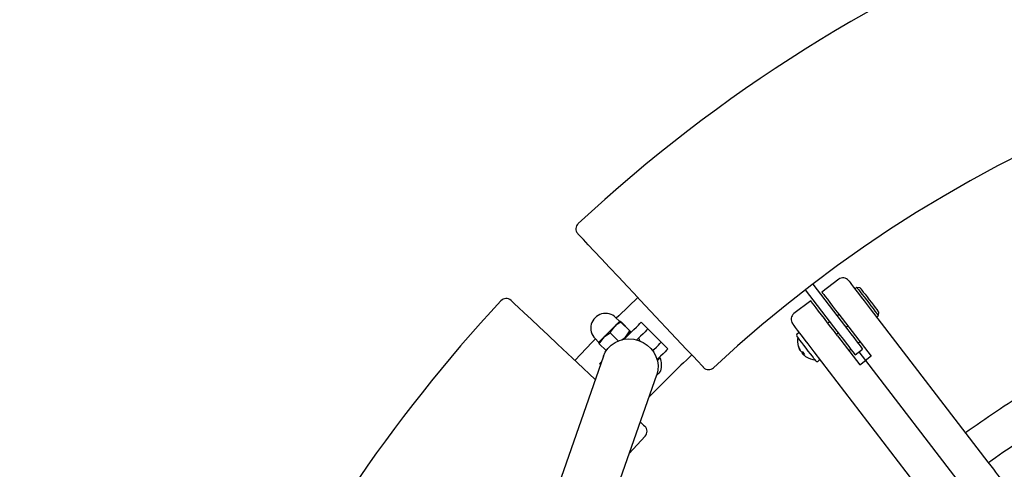
# Model space of a CAD drawing. Units: millimetres. Extents: x 0 to 16.8, y 2.9 to 23.8.
# Drawn here: x 9.8 to 10.2, y 8 to 8.1 of the extents above; entities that cross this region are included whole.
import ezdxf

# ---------------------------------------------------------------- set-up
doc = ezdxf.new("R2010")
doc.units = ezdxf.units.MM
doc.header["$LTSCALE"] = 80
doc.header["$PDSIZE"] = -1
doc.linetypes.add('SLD-Сплошная', pattern=[0])
doc.styles.get("Standard").update_dxf_attribs({"font": 'isocpeui.ttf'})
doc.dimstyles.new('ISO-25', dxfattribs={"dimtxt": 2.5, "dimasz": 2.5, "dimexe": 1.25, "dimexo": 0.625, "dimtad": 1, "dimtxsty": 'Standard', "dimcen": 2.5, "dimadec": 0, "dimazin": 0, "dimtfac": 1, "dimtmove": 0, "dimatfit": 3, "dimfxl": 1, "dimarcsym": 0})

# ---------------------------------------------------------------- blocks, each defined once
blk = doc.blocks.new('*D13')
at = {"color": 0, "lineweight": -2, "transparency": 16777216}
for p, q in [((5.309589873533836, 8.610430607654145), (5.309589873533836, 12.43192440961666)), ((12.53948531691146, 6.547561840389665), (12.53948531691146, 12.43192440961666)), ((5.549589873533836, 12.35192440961666), (12.29948531691146, 12.35192440961666))]:
    blk.add_line(p, q, dxfattribs=at)
at = {"color": 0, "transparency": 16777216}
for points in [[(5.549589873533836, 12.39192440961666), (5.549589873533836, 12.31192440961667), (5.309589873533836, 12.35192440961666)], [(12.29948531691146, 12.39192440961666), (12.29948531691146, 12.31192440961667), (12.53948531691146, 12.35192440961666)]]:
    blk.add_solid(points, dxfattribs=at)
at = {"layer": 'Defpoints', "color": 0, "transparency": 16777216}
for p in [(12.53948531691146, 12.35192440961666), (5.309589873533836, 8.610430607654145), (12.53948531691146, 6.547561840389665)]:
    blk.add_point(p, dxfattribs=at)
at = {"color": 0, "transparency": 16777216, "insert": (8.924537595222645, 12.59592440961666), "char_height": 0.24, "attachment_point": 5}
blk.add_mtext('7,23м', dxfattribs=at)
blk = doc.blocks.new('*D14')
at = {"color": 0, "lineweight": -2, "transparency": 16777216}
for p, q in [((8.821488667243464, 8.883370930723249), (13.38970517732415, 8.88337093072325)), ((13.30970517732415, 6.524156943693884), (13.30970517732415, 8.64337093072325)), ((9.004439653541343, 6.284156943693883), (13.38970517732415, 6.284156943693884))]:
    blk.add_line(p, q, dxfattribs=at)
at = {"color": 0, "transparency": 16777216}
for points in [[(13.26970517732415, 8.64337093072325), (13.34970517732415, 8.64337093072325), (13.30970517732415, 8.88337093072325)], [(13.26970517732415, 6.524156943693884), (13.34970517732415, 6.524156943693884), (13.30970517732415, 6.284156943693884)]]:
    blk.add_solid(points, dxfattribs=at)
at = {"layer": 'Defpoints', "color": 0, "transparency": 16777216}
for p in [(8.821488667243464, 8.883370930723249), (13.30970517732415, 8.88337093072325), (9.004439653541343, 6.284156943693883)]:
    blk.add_point(p, dxfattribs=at)
at = {"color": 0, "transparency": 16777216, "insert": (13.06570517732415, 7.583763937208562), "char_height": 0.24, "attachment_point": 5, "rotation": 90}
blk.add_mtext('2,60м', dxfattribs=at)

msp = doc.modelspace()

# ---------------------------------------------------------------- linework, layer by layer
at = {"color": 7, "linetype": 'SLD-Сплошная', "lineweight": 25}
for p, q in [((10.13617597889278, 8.035535167350195), (10.12903581928585, 8.030056308402441)), ((10.12199698757503, 8.03101612199726), (10.13401781391476, 8.015350173606299)), ((10.12517033886287, 8.033451180352591), (10.13719140362118, 8.01778523196163)), ((10.143915284389, 8.032020072831534), (10.14312182735775, 8.03141130079212)), ((10.14531718563411, 8.031835477246664), (10.143915284389, 8.032020072831534)), ((10.07154523205135, 8.005749981297873), (10.05185352634762, 8.02670885194721)), ((10.12427579235409, 8.026403765572928), (10.11713563274715, 8.020924906625174)), ((10.14955316852901, 8.023029814853095), (10.19958196949337, 7.957831005944632)), ((10.04302607845638, 8.017705629958533), (10.04151974987362, 8.019211779727362)), ((10.13634096454952, 8.020536075724982), (10.13554774593685, 8.01992733348789)), ((10.15225325893734, 8.019510995044135), (10.15304647755001, 8.020119767083548)), ((10.15304647755001, 8.020119767083548), (10.15323125194881, 8.021521876944922)), ((10.04366575550411, 8.017354588403128), (10.04328738521908, 8.01779721249523)), ((10.04366575550411, 8.017354588403128), (10.04744087528561, 8.013579438819312)), ((10.04372989010189, 8.017418812407874), (10.04750500988338, 8.013643662824057)), ((10.0523031837878, 8.01726723779621), (10.05513154339168, 8.014438818587683)), ((10.13237415623043, 8.01749227513256), (10.13158093761776, 8.016883503093146)), ((10.13920031856869, 8.015167187346838), (10.13999353718136, 8.015775959386252)), ((10.14049922298763, 8.015116851224326), (10.14991651844356, 8.00284410585346)), ((10.03268109630916, 8.010372947348975), (10.03418718647335, 8.008866797580145)), ((10.03447400402401, 8.00816289652767), (10.03634535145138, 8.010855268134497)), ((10.03903781246517, 8.012726645364188), (10.04245196651791, 8.009312342299841)), ((10.04407631229732, 8.009752313985251), (10.04553734135006, 8.01085494030895)), ((10.04465709995602, 8.009974698914908), (10.04553734135006, 8.01085494030895)), ((10.04523216556881, 8.01019615997257), (10.04508816074703, 8.010052155150793)), ((10.04629288982723, 8.011256824626349), (10.04611598324154, 8.011433612002753)), ((10.04750500988338, 8.013643662824057), (10.04788338016842, 8.013201038731955)), ((10.05993996929501, 8.00963048209133), (10.05598007511471, 8.01359028686466)), ((10.1190768368182, 8.012645761861227), (10.11844192814205, 8.012158732308768)), ((10.13523351024959, 8.012123386754416), (10.13602672886226, 8.01273215879383)), ((10.13573919605587, 8.01146427859249), (10.1451564915118, 7.999191563023947)), ((10.03447400402401, 8.00816289652767), (10.03740726780269, 8.005229602946661)), ((10.06078850101803, 8.008781950368308), (10.06361686062191, 8.005953531159781)), ((10.14049230884884, 8.005269925488852), (10.14128576588009, 8.005878697528265)), ((10.14314924549435, 8.003449867858313), (10.14632283520077, 8.005884926213644)), ((10.1452523357806, 8.008922498120688), (10.14445911716793, 8.008313726081274)), ((10.03621302913998, 8.002835552586935), (9.978563178294639, 7.83751321901264)), ((10.06035004925106, 8.002149294509314), (10.06008135151241, 8.002417992247961)), ((10.12018143009517, 8.004835109605215), (10.1198195106921, 8.005307059182547)), ((10.12064515423153, 8.004230837716483), (10.12106405567501, 8.004538308276556)), ((10.12139402698849, 8.004108379973792), (10.12100731205318, 8.003758888139151)), ((10.12142263721798, 8.00407091845455), (10.12101732563351, 8.00374589432659)), ((10.1757813579974, 7.939568172587776), (10.12575255703304, 8.004766981496237)), ((10.14473615955684, 8.00466741193714), (10.14753638576839, 8.001017849339865)), ((10.14991651844356, 8.00284410585346), (10.14753638576839, 8.001017849339865)), ((10.02518402408931, 8.000039260281943), (10.03275691341732, 7.992924134625815)), ((10.0349634773669, 7.999251704110526), (10.03462563824032, 7.999589573039435)), ((10.12726913761471, 8.000655125274085), (10.12790380787227, 8.001142125024222)), ((10.1451564915118, 7.999191563023947), (10.14753638576839, 8.001017849339865)), ((10.14753638576839, 8.001017849339865), (10.1881481296954, 7.948091755999945)), ((10.00122486423824, 7.829610805405997), (10.05887471508358, 7.994933109177969)), ((10.04722296070431, 7.9615194307703), (10.05396567653988, 7.968903015746497))]:
    msp.add_line(p, q, dxfattribs=at)
at = {"color": 7, "linetype": 'SLD-Сплошная', "lineweight": 25, "flags": 128}
for points in [[(10.05185352634762, 8.02670885194721), (10.04917417835567, 8.029560665978812), (10.04649220775936, 8.03241519202175), (10.04258405041073, 8.036574880971335), (10.03885589908932, 8.040542881383322), (10.03541718792293, 8.0442029642004), (10.03236042332027, 8.04745630492153), (10.02977858852718, 8.05020413865032), (10.02773796390865, 8.052376102103613), (10.02630435299251, 8.053901951207541), (10.02550994228695, 8.054747651709937), (10.02542673420284, 8.054836015595816)], [(10.14038239788387, 8.03498141039791), (10.14040790867184, 8.034948061599158), (10.14062463116024, 8.034665684594534), (10.14105593036983, 8.034103672398947), (10.14168869327877, 8.033279012336157), (10.14250360798214, 8.03221685756626), (10.14347635578487, 8.030949394597434), (10.14457665752743, 8.029515187634848), (10.14577184986446, 8.027957807673834), (10.14702497791622, 8.026324580802344), (10.1482983715472, 8.02466509808483), (10.14955316852901, 8.023029814853095)], [(10.143915284389, 8.032020072831534), (10.14396630596493, 8.031953315629385), (10.14421855282162, 8.031624745025061), (10.14466987919185, 8.031036417378806), (10.14529954265926, 8.030215840234183), (10.14607797932003, 8.02920142878475), (10.14696871113155, 8.028040598525427), (10.14793025326107, 8.026787589682959), (10.14891730617855, 8.025501053227805), (10.14988409351681, 8.02424110044422), (10.15078531574581, 8.023066680325888), (10.15157877277706, 8.022032658948325), (10.15222727131222, 8.021187435283087), (10.15270077061031, 8.02057049740734), (10.15297685932491, 8.020210723771475), (10.15304647755001, 8.020119767083548)], [(10.14531718563411, 8.031835477246664), (10.14535700153683, 8.031783651008032), (10.14559160541866, 8.031477879180335), (10.14602481197689, 8.030913363589667), (10.14663325619076, 8.03012056220951), (10.14738379787777, 8.029142211570166), (10.14823662113521, 8.02803103197994), (10.14914499592159, 8.026846955909155), (10.15006052326534, 8.025653819932364), (10.15093385052059, 8.02451593746128), (10.1517175323901, 8.023494641675375), (10.15236936878536, 8.022645007266425), (10.15285455059383, 8.022012810601614), (10.15314661335323, 8.021632145537756), (10.15323125194881, 8.021521876944922)], [(10.05085192989681, 8.027773718728445), (10.04277645420406, 8.020045231475256), (10.04171930622433, 8.019012193574332)], [(10.12903581928585, 8.030056308402441), (10.12908254932735, 8.029995481862448), (10.12933861088131, 8.029661695851706), (10.1298121101794, 8.029044608964346), (10.13049136471126, 8.028159420384787), (10.13135968517635, 8.027027885808371), (10.13239561390255, 8.025677930011176), (10.13357364010189, 8.024142722978018), (10.13486467670772, 8.022460143460654), (10.13623701404903, 8.020671557082556), (10.13765703510616, 8.018821041478537), (10.1390894539294, 8.016954134597205), (10.14049922298763, 8.015116851224326)], [(9.996981490367393, 8.026536654128455), (9.996976483577232, 8.026541362895392), (9.99736152958248, 8.02617950309696), (9.998444665187339, 8.025161932601355), (10.00020443271969, 8.023508499755286), (10.00258218120907, 8.021274636878394), (10.0055183060107, 8.018516044511221), (10.00892220806453, 8.015317778481863), (10.01270376514767, 8.011765013827704), (10.01675044369076, 8.007962893142127), (10.02095066379879, 8.004016559018515), (10.02518402408931, 8.000039260281943)], [(10.13573919605587, 8.01146427859249), (10.13432942699764, 8.013301561965369), (10.13289676975582, 8.015168468846701), (10.13147698711727, 8.01701898445072), (10.13010441135738, 8.018807570828818), (10.12881337475155, 8.020490150346182), (10.12763534855221, 8.02202535737934), (10.12659965824459, 8.023375313176535), (10.1257313377795, 8.024506847752951), (10.12505208324764, 8.02539203633251), (10.12457858394955, 8.02600912321987), (10.12432252239559, 8.026342909230612), (10.12427579235409, 8.026403765572928)], [(10.03634535145138, 8.010855268134497), (10.0368813164172, 8.011391233100317), (10.0374482757983, 8.011958162679099), (10.03803645443294, 8.012546341313742), (10.03863583874081, 8.013145755423926), (10.03923617672298, 8.013746093406104), (10.03982721638057, 8.014337133063696), (10.04039870571468, 8.014908741607092), (10.04094110798214, 8.015451143874548)], [(10.04094110798214, 8.015451143874548), (10.03941761326168, 8.013432274951361), (10.03903781246517, 8.012726645364188)], [(10.04094110798214, 8.015451143874548), (10.04144512485836, 8.015955011739157), (10.04190193485592, 8.016411791934393), (10.0423036701617, 8.016813646449469), (10.0426436550555, 8.017153690947913), (10.04291616749142, 8.017426113976859), (10.04311620067928, 8.017626236571692), (10.04324065517757, 8.01775066126766), (10.04328738521908, 8.01779721249523)], [(10.04366575550411, 8.017354588403128), (10.04156600307796, 8.016017626418494), (10.04094110798214, 8.015451143874548)], [(10.04328738521908, 8.01779721249523), (10.0432916767535, 8.017797272099875), (10.04372989010189, 8.017418812407874)], [(10.04523216556881, 8.01019615997257), (10.04661165546749, 8.011575649871252), (10.04793821644161, 8.012902151240729), (10.04916058849666, 8.014124642505072), (10.05023204159115, 8.0151961552042), (10.05111156772945, 8.016075532330893), (10.05176507305477, 8.016728978051566), (10.05216728519772, 8.017131369008444), (10.0523031837878, 8.01726723779621)], [(10.05513154339168, 8.014438818587683), (10.05499588322017, 8.014302949799918), (10.05459343265865, 8.013900558843039), (10.05393992733334, 8.013247113122366), (10.05306063961361, 8.012367735995673), (10.05198894810055, 8.011296223296545), (10.05076657604549, 8.01007370222988), (10.05044161152218, 8.00974867810192)], [(10.05598007511471, 8.01359028686466), (10.05581461262081, 8.013755808963202), (10.05565534900997, 8.013914983167075), (10.05550872158382, 8.01406170000019), (10.05538021396969, 8.01419026721897), (10.05527459453915, 8.014295797242545), (10.05519615482662, 8.014374207152747), (10.05514799427364, 8.014422486915015), (10.05513154339168, 8.014438818587683)], [(10.12575255703304, 8.004766981496237), (10.12449776005123, 8.006402264727972), (10.12322436642025, 8.008061747445486), (10.12197123836849, 8.009694974316977), (10.12077604603146, 8.01125235427799), (10.1196757442889, 8.012686561240576), (10.11870299648617, 8.01395399440708), (10.1178880817828, 8.0150161789793), (10.11725531887386, 8.015840809239767), (10.11682401966427, 8.016402851237677), (10.11660729717586, 8.0166852282423), (10.1165817863879, 8.01671854723873)], [(10.13401781391476, 8.015350173606299), (10.13544641804073, 8.013488571538351), (10.136839736217, 8.011672775639914), (10.13816343616817, 8.009947548999213), (10.13938533138607, 8.00835535992565), (10.14047490429256, 8.006935398473166), (10.1414054520068, 8.005722622765921), (10.14215408634517, 8.00474692453327), (10.14270244907711, 8.004032324447058), (10.14303695034359, 8.003596405877493), (10.14314924549435, 8.003449867858313)], [(10.13719140362118, 8.01778523196163), (10.13861976932857, 8.01592360009136), (10.14001308750484, 8.014107833995245), (10.14133702587459, 8.012382607354544), (10.14255868267391, 8.010790418280981), (10.1436482555804, 8.009370427026175), (10.14457880329464, 8.008157681121252), (10.14532743763302, 8.007181982888602), (10.14587580036495, 8.006467353000067), (10.14621030163143, 8.006031434430502), (10.14632283520077, 8.005884926213644)], [(10.03288065265987, 8.010173361195944), (10.03148876499508, 8.008747886313818), (10.02411805462215, 8.00103987325611)], [(10.03409563373897, 8.008605520619772), (10.03412758182857, 8.00863755811634), (10.03423773121212, 8.008747707499884), (10.03442417454098, 8.008934061421774), (10.03468357395504, 8.009193431033514), (10.0350113995013, 8.009521375789069), (10.03540240597103, 8.009912292851828), (10.03584944080685, 8.010359476699255), (10.03634535145138, 8.010855268134497)], [(10.03621302913998, 8.002835552586935), (10.03698717426632, 8.004546861543082), (10.03810869526241, 8.006163935555838), (10.03951703380917, 8.007559846534155), (10.04116903614376, 8.008692126168631), (10.04301487278316, 8.009526412381552), (10.04499851536129, 8.010037343396567), (10.04705916714046, 8.010209392203711), (10.04913483929012, 8.010037343396567), (10.05116187404964, 8.009526412381552), (10.05307923626278, 8.008692126168631), (10.05482827495907, 8.007559846534155), (10.05635606121395, 8.006163935555838), (10.0576161034045, 8.004546861543082), (10.05857001613949, 8.002757738723181), (10.05918895077084, 8.000850926532172), (10.0594540722308, 7.998884330882453), (10.05935727428768, 7.996917765035056), (10.05890165638302, 7.995010923041725), (10.05887471508358, 7.994933109177969)], [(10.03634535145138, 8.010855268134497), (10.03650986027096, 8.011015276803397), (10.03903781246517, 8.012726645364188)], [(10.04553734135006, 8.01085494030895), (10.046103823894, 8.011479716195486), (10.04744087528561, 8.013579438819312)], [(10.04553734135006, 8.01085494030895), (10.04604135822628, 8.011358837975882), (10.04649792980526, 8.011815618171118), (10.04689990352962, 8.012217442883871), (10.04723988842342, 8.012557487382315), (10.04751240085934, 8.012829910411261), (10.0477124340472, 8.013030033006094), (10.04783688854549, 8.013154457702063), (10.04788338016842, 8.013201038731955)], [(10.04788338016842, 8.013201038731955), (10.04787885021542, 8.01320097912731), (10.04744087528561, 8.013579438819312)], [(10.12656794857357, 8.00074742306652), (10.12648021053646, 8.000861923589133), (10.12617694210384, 8.001257221593283), (10.1256731636462, 8.00191370715084), (10.12499605488155, 8.00279603470745), (10.12418233227108, 8.00385660995426), (10.12327562641476, 8.005038272036932), (10.1223248131213, 8.0062773035902), (10.12138139080379, 8.007506917609595), (10.12049590420101, 8.008660803927802), (10.11971627544735, 8.00967679490032), (10.11908446621273, 8.01050008405628), (10.11863480877254, 8.011086325539969), (10.1183911449847, 8.01140386928501), (10.11834966015194, 8.011457692279242)], [(10.03409563373897, 8.008605520619772), (10.0340953953204, 8.00860099066677), (10.03447400402401, 8.00816289652767)], [(10.05717979740474, 8.005173216952704), (10.05764590572689, 8.00563935507717), (10.05871735882137, 8.006710867776297), (10.05959688495968, 8.007590274705313), (10.06025015186641, 8.008243690623663), (10.06065260242794, 8.008646081580542), (10.06078850101803, 8.008781950368308)], [(10.06361686062191, 8.005953531159781), (10.06348096203182, 8.005817662372015), (10.06307874988888, 8.005415271415137), (10.06242524456356, 8.004761825694464), (10.06154595684383, 8.00388244856777), (10.06047426533077, 8.002810935868643), (10.05925189327572, 8.0015884446043), (10.05905209850643, 8.001388649835013)], [(10.06078850101803, 8.008781950368308), (10.06077228855465, 8.008798252238654), (10.06072388958309, 8.008846532000922), (10.06064544987057, 8.008924941911124), (10.0605400688586, 8.009030471934699), (10.06041132282589, 8.009159068955801), (10.06026469539974, 8.009305755986594), (10.0601054317889, 8.009464930190466), (10.05993996929501, 8.00963048209133)], [(10.07876073192928, 7.998070161237143), (10.07872043918941, 7.998113106383704), (10.07799040150021, 7.998890201939963), (10.0764206535754, 8.000560860528372), (10.07418834041927, 8.002936761273764), (10.07154523205135, 8.005749981297873)], [(10.06035004925106, 8.002149294509314), (10.06030212711666, 8.002101402177237), (10.06002651523922, 8.001825700892828), (10.05951796841, 8.001317154063605), (10.05916296314571, 8.000962148799323)], [(10.12100731205318, 8.003758888139151), (10.12096844982479, 8.00380955208721), (10.12092744182918, 8.003863017453574), (10.12088428806637, 8.003919105424307), (10.12083946537349, 8.003977607383154), (10.12079297375057, 8.004038255109213), (10.12074505161617, 8.004100839986227), (10.1206956989703, 8.004165123595618), (10.12064515423153, 8.004230837716483)], [(10.03462563824032, 7.999589573039435), (10.03476153683041, 7.9997254418272), (10.03516374897335, 8.000127802981757), (10.0353251583514, 8.000289212359808)], [(10.06061183285091, 7.996584366454504), (10.06054722141598, 7.99651978482189), (10.06024085354183, 7.996213446750068), (10.05971132587764, 7.995683859481239), (10.05901013683651, 7.994982849254034), (10.05882893871639, 7.994801561726951)], [(10.0519016869006, 7.974936674727821), (10.0519062168536, 7.974932502402686), (10.05332957577084, 7.97359515298786), (10.05382262539242, 7.973131965293311)], [(10.19958196949337, 7.957831005944632), (10.20078002285335, 7.956269572867773), (10.20188509296749, 7.954829494847679), (10.20286356281612, 7.953554462088965), (10.20368539165829, 7.952483277215384), (10.20432602238033, 7.951648424758337), (10.20476590465877, 7.951075326098822), (10.2049914486346, 7.95078135599079), (10.20502148937557, 7.950742106332206)]]:
    msp.add_lwpolyline(points, dxfattribs=at)
at = {"color": 7, "linetype": 'SLD-Сплошная', "lineweight": 25}
for centre, radius, start, end in [((10.46631424450252, 7.585578541650198), 0.6470000000000002, 90.00000000000017, 132.9478140186559), ((10.46631424450252, 7.585578541650198), 0.563000000000002, 47.08907593768877, 132.9109240623114), ((10.02753699335695, 8.056970888895508), 0.002999592562653983, 133.3228345660069, 223.2281596602651), ((10.13800232955763, 8.03315511499293), 0.002999999999998741, 37.49999999995637, 127.5000000000039), ((9.99492201976726, 8.024355509491336), 0.002999796101489821, 46.77478734215437, 137.060264202796), ((10.46631424450252, 7.585578541650194), 0.6470000000000002, 137.0522790717207, 173.3433293245223), ((10.03710042832229, 8.014792357830435), 0.006250000000001557, 45, 225.0000000000008), ((10.11896184939064, 8.01854484069672), 0.002999999999999822, 127.4999999999833, 217.5000000000317), ((10.04311083596238, 8.017790490582664), 0.0001199999999988864, 224.9999999994011, 315.0000000006006), ((10.04878534869188, 8.008591232787413), 0.003039632323055829, 11.21079468715092, 38.33881728508583), ((10.11874642752969, 8.011762061515451), 0.0005000000000021552, 127.5000000001673, 217.4999999999203), ((10.12667688576457, 8.009339127351545), 0.008016666666666648, 169.0445093641055, 197.2089595122198), ((10.11938111020192, 8.012249070658658), 0.0005000000000010739, 37.49999999975797, 127.5000000000434), ((10.03410229557006, 8.008781950190349), 0.0001200000000001425, 315.0000000000008, 44.99999999940027), ((10.11945328252459, 8.007525720079764), 0.0005702350617349384, 198.963625433125, 236.0437905675095), ((10.12619003667544, 8.00918736499138), 0.007506796228875465, 194.2431517265711, 208.5926279915826), ((10.12641072107827, 8.008899586066192), 0.007506683939295884, 194.2426045950762, 208.5925100705109), ((10.46631424450252, 7.585578541650198), 0.5732499470338949, 133.2147072674102, 135.767526320913), ((10.05288316323648, 7.999009622916241), 0.008100162621263009, 342.5778671745585, 22.80557373071539), ((10.21874689467763, 8.081442498696175), 0.1248328297228605, 217.4157647190687, 217.5746875711616), ((10.12066039993837, 8.006269492941117), 0.001512239288276017, 251.5347842184889, 278.4774465319905), ((10.12204212505356, 8.004326018710623), 0.001400209591186866, 161.869627500687, 183.8977578192423), ((10.12763388997893, 8.009088996521761), 0.008011936420655577, 212.5883103433517, 222.4190565976251), ((10.16577377237589, 8.037864592793376), 0.0562781050682317, 217.3189691954443, 217.6714830947865), ((10.12149641061877, 8.005181595362219), 0.001513525647887481, 251.5464490948436, 278.4657816555772), ((10.12640646656327, 8.00891277533985), 0.007511764494541191, 226.4198055320332, 237.8030882504923), ((10.12667688576457, 8.009339127351545), 0.008016666666668474, 237.7910404877817, 265.9554906359168), ((10.12759938949354, 8.001538800564726), 0.0005000000000007459, 307.5000000000442, 37.5000000001673), ((10.08094718800859, 8.000124355486504), 0.003000000000001797, 223.2146133615771, 312.9109240623093), ((10.1269647068213, 8.001051791421519), 0.0005000000000004181, 217.4999999998827, 307.5000000003296), ((10.46631424450252, 7.585578541650198), 0.473602892561984, 121.8149814069153, 125.6850185930839), ((10.05176843066622, 7.970945598144123), 0.003000000000000581, 317.0890759377172, 46.78538663844841), ((10.46631424450252, 7.585578541650198), 0.4576028925619834, 121.8784642567128, 125.6215357432864)]:
    msp.add_arc(centre, radius, start, end, dxfattribs=at)

# ---------------------------------------------------------------- dimensions: what is measured, and where the dimension line sits
dim = msp.add_linear_dim(base=(12.53948531691146, 12.35192440961666), p1=(5.309589873533836, 8.610430607654145), p2=(12.53948531691146, 6.547561840389665), dimstyle='ISO-25', override={"dimtxt": 0.24, "dimasz": 0.24, "dimexe": 0.08, "dimexo": 0, "dimgap": 0.1, "dimzin": 1, "dimpost": 'м', "dimtdec": 3, "dimtzin": 1})
dim.commit()
dim.dimension.update_dxf_attribs({"geometry": '*D13', "text_midpoint": (8.924537595222645, 12.59592440961666)})
dim = msp.add_linear_dim(base=(13.30970517732415, 8.88337093072325), p1=(9.00443965354134, 6.28415694369388), p2=(8.821488667243461, 8.883370930723245), angle=90, dimstyle='ISO-25', override={"dimtxt": 0.24, "dimasz": 0.24, "dimexe": 0.08, "dimexo": 0, "dimgap": 0.1, "dimtih": 0, "dimtoh": 0, "dimzin": 1, "dimpost": 'м', "dimtdec": 3, "dimtzin": 1})
dim.commit()
dim.dimension.update_dxf_attribs({"geometry": '*D14', "text_midpoint": (13.06570517732415, 7.583763937208562)})

doc.saveas('drawing.dxf')
